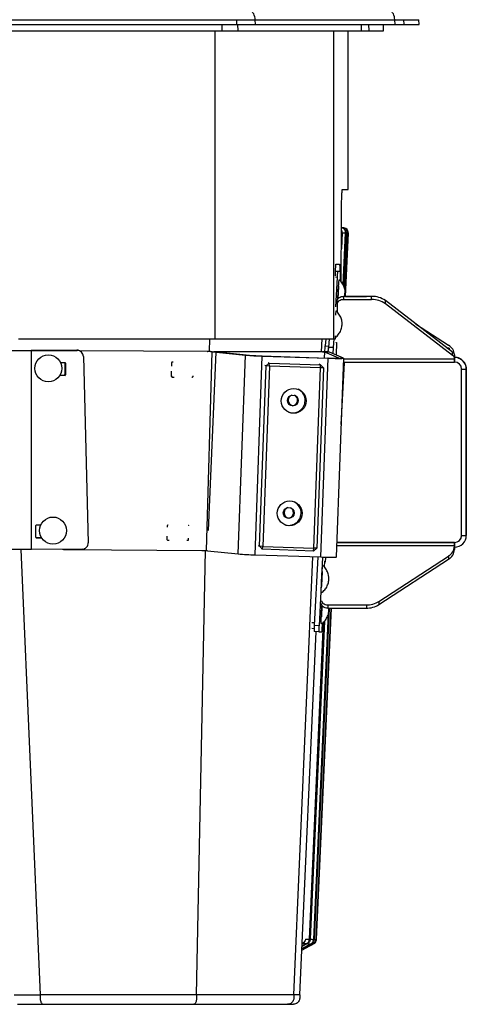
# Model space of a CAD drawing. Extents: x 5251 to 155217, y 269 to 33949.
# Drawn here: x 15702 to 16156, y 9310 to 10311 of the extents above; entities that cross this region are included whole.
import ezdxf

# ---------------------------------------------------------------- set-up
doc = ezdxf.new("R2010")
doc.units = 0
doc.header["$LTSCALE"] = 48
doc.header["$MEASUREMENT"] = 0

# ---------------------------------------------------------------- blocks, each defined once
blk = doc.blocks.new('A$C7f305e35')
for p, q in [((233.1, 1001.1), (1778.1, 1001.1)), ((1778.1, 996.1), (1778.1, 1001.1)), ((1797, 996.1), (1796.6, 1001.1)), ((1796.6, 1001.1), (1938.5, 1001.1)), ((1938.9, 996.1), (1938.5, 1001.1)), ((1948.1, 996.1), (1947.6, 1001.1)), ((1947.6, 1001.1), (1962.8, 1001.1)), ((1963.3, 996.1), (1962.8, 1001.1)), ((233.1, 996.1), (1778.1, 996.1)), ((1763.2, 989.8), (1763.2, 996.1)), ((1779.2, 989.8), (1779, 996.1)), ((1797, 996.1), (1938.9, 996.1)), ((1904.8, 989.8), (1904.6, 996.1)), ((1912.5, 989.8), (1912.3, 996.1)), ((1927.2, 989.8), (1926.9, 996.1)), ((1948.1, 996.1), (1963.3, 996.1)), ((247.9, 989.8), (1763.2, 989.8)), ((1756, 676.7), (1756, 989.8)), ((1763.2, 989.8), (1779.2, 989.8)), ((1779.2, 989.8), (1904.8, 989.8)), ((1876.6, 676.7), (1876.6, 989.8)), ((1891, 828.5), (1891, 989.8)), ((1904.8, 989.8), (1912.5, 989.8)), ((1912.5, 989.8), (1927.2, 989.8)), ((1885.3, 828.5), (1891, 828.5)), ((1884.1, 734.4), (1884.3, 798.8)), ((1886.7, 789.6), (1884.2, 789.9)), ((1884.2, 789.9), (1886.4, 789.6)), ((1886.5, 789.6), (1884.2, 789.9)), ((1884.9, 784.4), (1884.2, 768)), ((1884.8, 789.6), (1884.4, 789.7)), ((1886.1, 731.4), (1888.5, 784.3)), ((1886.1, 731.4), (1888.5, 784.2)), ((1886.4, 789.6), (1886.7, 789.5)), ((1886.8, 789.5), (1886.5, 789.6)), ((1889, 784.2), (1886.6, 730.5)), ((1887.9, 719.8), (1890.8, 784.1)), ((1891, 784.1), (1888.1, 719.8)), ((1888.3, 719.8), (1891.2, 784.1)), ((1891, 784.1), (1891.2, 784.1)), ((1878.8, 752.6), (1882.3, 752.6)), ((1878.6, 745.2), (1878.4, 745.2)), ((1880.4, 745.1), (1878.4, 745.2)), ((1883.4, 745), (1878.6, 745.2)), ((1883.4, 745), (1880.4, 745.1)), ((1879.8, 739.1), (1878.2, 709.3)), ((1879.8, 739.1), (1878.3, 739.2)), ((1883.1, 735.5), (1883.3, 739)), ((1881.3, 729.7), (1880.7, 717.3)), ((1881.4, 729.7), (1881.3, 729.7)), ((1880, 715.4), (1879.8, 704.1)), ((1880, 712), (1879.8, 704.1)), ((1880, 712), (1880, 715.4)), ((1915, 719.8), (1886.3, 719.8)), ((1886.3, 719.8), (1886.3, 716.4)), ((1915, 716.4), (1886.3, 716.4)), ((1888.3, 719.8), (1909.6, 719.8)), ((1910, 719.8), (1909.6, 719.8)), ((1915, 716.4), (1915, 719.8)), ((1997.3, 663.1), (1929, 715.5)), ((1929, 712.1), (1929, 715.5)), ((1997.3, 659.7), (1929, 712.1)), ((1959.7, 691.9), (1993.1, 670.1)), ((1556.1, 676.7), (1756, 676.7)), ((1750.2, 663.6), (1750.4, 676.7)), ((1756, 676.7), (1876.6, 676.7)), ((1864, 663.4), (1864.6, 676.7)), ((1868.3, 676.7), (1867.9, 669.4)), ((1871.7, 676.7), (1871.2, 667.9)), ((1876.5, 676.7), (1876, 667.7)), ((1876.6, 676.7), (1878.1, 676.7)), ((1879.2, 672.9), (1878.9, 660.2)), ((1879, 672.9), (1879.2, 672.9)), ((1879, 672.7), (1879, 672.9)), ((1879.1, 672.9), (1879, 672.7)), ((1568.8, 665), (1615.3, 665.2)), ((1568.8, 665), (1569.3, 664.7)), ((1569.3, 664.7), (1615.8, 664.9)), ((1569.3, 462.5), (1569.3, 664.7)), ((1615.8, 664.9), (1615.3, 665.2)), ((1747.8, 663.7), (1618.1, 664.5)), ((1748.1, 663.6), (1618.4, 664.3)), ((1618.9, 664.1), (1618.5, 664.3)), ((1747.2, 461.3), (1752.9, 663.4)), ((1747.8, 663.7), (1748.1, 663.6)), ((1751.2, 663.6), (1747.8, 663.7)), ((1751.5, 663.4), (1748.1, 663.6)), ((1749.1, 481.6), (1757.1, 663.2)), ((1752.6, 663.5), (1751.2, 663.6)), ((1751.2, 663.6), (1751.5, 663.4)), ((1752.9, 663.4), (1751.5, 663.4)), ((1752.6, 663.5), (1752.6, 663.5)), ((1753, 663.4), (1752.6, 663.5)), ((1752.6, 663.5), (1752.9, 663.4)), ((1752.9, 663.4), (1753, 663.4)), ((1754.6, 663.5), (1754.7, 663.5)), ((1757.1, 663.3), (1754.6, 663.5)), ((1864.9, 663.4), (1754.7, 663.5)), ((1754.7, 663.5), (1757.1, 663.3)), ((1867.3, 663.2), (1757.1, 663.3)), ((1757.1, 663.3), (1757.1, 663.3)), ((1757.1, 663.2), (1757.1, 663.3)), ((1757.1, 663.2), (1786.7, 660.1)), ((1761.4, 663.1), (1757.1, 663.2)), ((1761.4, 663.1), (1791, 660)), ((1864.9, 663.4), (1864.9, 663.4)), ((1864.9, 663.4), (1867.3, 663.2)), ((1867.4, 663.2), (1864.9, 663.4)), ((1865.8, 663.5), (1865.8, 663.5)), ((1865.8, 663.5), (1865.8, 663.5)), ((1866, 663.5), (1865.8, 663.5)), ((1869.2, 663.3), (1865.8, 663.5)), ((1865.8, 663.5), (1869.2, 663.3)), ((1866, 663.5), (1869.4, 663.4)), ((1867.3, 663.5), (1866, 663.5)), ((1867, 657.2), (1867.3, 663.2)), ((1867.1, 657.2), (1867.3, 663.2)), ((1867.3, 663.5), (1870.7, 663.3)), ((1881.8, 657.1), (1867.3, 663.2)), ((1872, 663.1), (1867.3, 663.2)), ((1867.3, 663.2), (1867.4, 663.2)), ((1867.9, 669.4), (1871.3, 669.3)), ((1869.2, 663.3), (1869.2, 663.3)), ((1869.2, 663.2), (1869.2, 663.3)), ((1870.7, 663.3), (1869.4, 663.4)), ((1871.2, 667.9), (1871.1, 666.7)), ((1876, 667.7), (1871.2, 667.9)), ((1886.5, 657), (1872, 663.1)), ((1876, 667.7), (1875.7, 661.5)), ((1991.9, 667.2), (1993.9, 667.2)), ((1991.9, 667.2), (1993.9, 667.2)), ((1993.9, 667.2), (1991.9, 667.2)), ((1993.9, 667.2), (1991.9, 667.2)), ((1993.9, 667.2), (1993.9, 667.2)), ((1993.9, 667.2), (1993.9, 667.2)), ((1993.9, 665.7), (1993.9, 667.2)), ((1993.9, 665.7), (1993.9, 667.2)), ((1993.9, 667.2), (1993.9, 665.7)), ((1993.9, 667.2), (1993.9, 667.2)), ((1997.3, 659.7), (1997.3, 663.1)), ((1598.8, 652.6), (1603, 652.6)), ((1603.2, 652.1), (1603.2, 640.2)), ((1603.7, 651.8), (1603.2, 652.1)), ((1603.7, 651.8), (1603.7, 639.9)), ((1622.1, 658.7), (1627, 469.2)), ((1711.5, 652.2), (1711.5, 648.8)), ((1713.2, 652.9), (1712.3, 652.9)), ((1779.4, 457.9), (1786.7, 660.1)), ((1786.7, 660.1), (1791, 660)), ((1796.5, 457), (1803.8, 659.1)), ((1803.4, 659.3), (1870.3, 657.1)), ((1803.4, 659.3), (1803.8, 659.1)), ((1803.8, 659.1), (1870.7, 656.9)), ((1811, 652), (1807.7, 649)), ((1809.7, 652.6), (1811, 652)), ((1811.2, 648.8), (1811, 652)), ((1811, 652), (1862.9, 650.3)), ((1862.9, 650.3), (1861.5, 650.9)), ((1863.4, 454.8), (1870.7, 656.9)), ((1870.7, 656.9), (1870.3, 657.1)), ((1879.2, 454.8), (1886.6, 656.9)), ((1881.8, 657.1), (1886.5, 657)), ((1881.8, 657), (1881.8, 657.1)), ((1884.1, 589.6), (1887.4, 652.3)), ((1886.4, 653), (1999.2, 653)), ((1886.5, 656.2), (1999.2, 656.2)), ((1887.4, 653), (1887.4, 652.3)), ((1887.4, 652.3), (1887.4, 652.3)), ((1999.2, 660.2), (1999.2, 659.6)), ((1999.2, 659.6), (1999.2, 659.7)), ((1999.2, 659.7), (1999.2, 656.3)), ((1999.2, 659.6), (1999.2, 657.7)), ((1999.2, 657.7), (1999.2, 659.6)), ((1999.2, 659.6), (1999.2, 656.2)), ((1999.2, 659.6), (1999.2, 657.7)), ((1999.2, 657.7), (1999.2, 653)), ((1999.2, 657.7), (1999.3, 657.7)), ((1999.3, 657.7), (1999.2, 657.7)), ((1999.2, 657.7), (1999.2, 657.7)), ((1999.2, 657.7), (1999.3, 657.7)), ((1999.3, 657.7), (1999.2, 657.7)), ((1999.2, 656.2), (1999.2, 656.3)), ((1999.2, 656.2), (1999.2, 653)), ((1999.3, 653), (1999.2, 653)), ((1999.3, 657.7), (1999.3, 657.7)), ((1999.3, 657.7), (1999.3, 657.7)), ((1999.3, 653), (1999.3, 657.7)), ((1999.3, 657.7), (1999.3, 657.7)), ((2003.3, 657.1), (2003.3, 657.1)), ((1711.4, 643.6), (1711.4, 638.5)), ((1801.1, 465.8), (1807.7, 649)), ((1811.2, 648.8), (1804.5, 465.6)), ((1807.7, 649), (1806.4, 649.6)), ((1811.2, 648.8), (1807.7, 649)), ((1863, 647), (1811.2, 648.8)), ((1856.4, 463.9), (1863, 647)), ((1865.9, 647.1), (1859.2, 463.9)), ((1863, 647), (1862.9, 650.3)), ((1865.9, 647.1), (1862.9, 650.3)), ((1865.9, 647.1), (1863, 647)), ((2006.4, 476.7), (2006.4, 645.9)), ((2006.4, 645.9), (2011.2, 645.9)), ((2011.2, 476.7), (2011.2, 645.9)), ((2011.2, 645.9), (2011.2, 645.9)), ((2011.2, 645.9), (2011.2, 476.7)), ((2011.2, 645.9), (2011.2, 645.9)), ((2011.2, 645.9), (2011.2, 645.9)), ((1603, 639.2), (1598, 639.2)), ((1602.5, 639.5), (1598.2, 639.4)), ((1603, 639.2), (1602.5, 639.5)), ((1603.7, 639.9), (1603.2, 640.2)), ((1711.7, 637.9), (1711.8, 637.9)), ((1712.3, 637.9), (1711.8, 637.9)), ((1711.8, 637.9), (1712.1, 637.8)), ((1712.1, 637.8), (1714.4, 637.8)), ((1732.4, 637.6), (1732.8, 637.6)), ((1732.8, 637.6), (1732.7, 637.7)), ((1733.5, 638.4), (1733.5, 639)), ((1733.5, 638.4), (1733.5, 638.4)), ((1573.8, 474.8), (1573.8, 486.7)), ((1574.5, 487.4), (1578.7, 487.5)), ((1707, 486.4), (1707, 485)), ((1708.1, 487.2), (1707.8, 487.2)), ((1573.9, 474.3), (1574, 474.3)), ((1579.3, 474.4), (1574, 474.3)), ((1574.5, 474), (1574, 474.3)), ((1579.5, 474.1), (1574.5, 474)), ((1706.9, 475.9), (1706.8, 472.8)), ((1707.2, 472.2), (1706.9, 472.6)), ((1707.3, 472.2), (1707.6, 472)), ((1707.6, 472), (1709.3, 472)), ((1727.3, 471.9), (1728.2, 471.9)), ((1728.2, 471.9), (1728.2, 471.9)), ((1728.9, 472.7), (1729, 472.6)), ((1729, 472.6), (1729, 474.1)), ((2006.4, 476.7), (2011.2, 476.7)), ((2011.1, 475.9), (2011.2, 476.7)), ((2011.1, 475.9), (2011.1, 475.9)), ((2011.2, 476.7), (2011.2, 476.7)), ((1558.4, 462.5), (1578, 9.5)), ((1620.7, 462.7), (1569.3, 462.5)), ((1605, 462.3), (1742.5, 461.4)), ((1737.1, 9.5), (1746.1, 461.3)), ((1742.5, 461.4), (1745.9, 461.3)), ((1745.9, 461.3), (1747.2, 461.3)), ((1747.2, 461.3), (1747.4, 461.3)), ((1747.4, 461.3), (1747.3, 461.3)), ((1748.2, 461.2), (1747.4, 461.3)), ((1747.4, 461.3), (1747.4, 461.3)), ((1748.2, 461.2), (1779.4, 457.9)), ((1799.7, 466.4), (1801.1, 465.8)), ((1804.5, 465.6), (1801.1, 465.8)), ((1804.1, 462.6), (1801.1, 465.8)), ((1804.1, 462.6), (1802.8, 463.1)), ((1804.1, 462.6), (1804.5, 465.6)), ((1856, 460.8), (1804.1, 462.6)), ((1804.5, 465.6), (1856.4, 463.9)), ((1856, 460.8), (1856.4, 463.9)), ((1856, 460.8), (1859.2, 463.9)), ((1859.2, 463.9), (1856.4, 463.9)), ((1999.2, 466.3), (1879.6, 466.3)), ((1999.2, 469.6), (1879.7, 469.6)), ((1879.7, 469.6), (1999.2, 469.6)), ((1999.2, 469.6), (1999.2, 466.3)), ((1999.2, 464.8), (1999.2, 469.6)), ((1999.3, 469.6), (1999.2, 469.6)), ((1999.2, 469.6), (1999.3, 469.6)), ((1999.2, 465.7), (1999.2, 466.3)), ((1999.2, 465.7), (1999.2, 462.3)), ((1999.2, 464.8), (1999.3, 464.8)), ((1999.2, 463), (1999.2, 464.8)), ((1999.2, 464.8), (1999.2, 463)), ((1999.2, 462.3), (1999.2, 463)), ((1999.2, 463), (1999.2, 462.3)), ((1999.2, 463), (1999.2, 463)), ((1999.3, 469.6), (1999.3, 469.6)), ((1999.3, 469.6), (1999.3, 464.8)), ((1796.5, 457), (1863.4, 454.8)), ((1836, 9.5), (1855.1, 455)), ((1860.2, 454.9), (1856.7, 385)), ((1865, 454.7), (1861.5, 384.8)), ((1867, 444.5), (1867.5, 450.7)), ((1867.5, 450.7), (1867.5, 449.7)), ((1868, 454.6), (1867.6, 449.7)), ((1922.4, 409.7), (1993.1, 455.8)), ((1922.4, 406.4), (1993.1, 452.5)), ((1993.1, 455.8), (1993.1, 452.5)), ((1867.6, 449.7), (1867.4, 449.7)), ((1864.6, 439.3), (1863.9, 425.7)), ((1864.7, 439.3), (1864.6, 439.3)), ((1871.9, 402.8), (1856.7, 65.9)), ((1858.5, 65.9), (1873.7, 402.8)), ((1873.8, 402.8), (1858.7, 65.8)), ((1858.9, 65.8), (1874, 402.8)), ((1864.5, 405.5), (1863.9, 394)), ((1864, 407.6), (1864, 407.3)), ((1870.3, 406.2), (1909.6, 406.2)), ((1870.3, 406.2), (1870.3, 402.8)), ((1870.3, 402.8), (1909.6, 402.8)), ((1909.6, 406.2), (1909.6, 402.8)), ((1922.4, 409.7), (1922.4, 406.4)), ((1856.1, 65.8), (1871.1, 397.5)), ((1856.1, 66), (1871.1, 397.5)), ((1851.7, 65.9), (1866.2, 388.7)), ((1851.7, 66.2), (1866.2, 388.7)), ((1867.1, 389.6), (1852.6, 66.1)), ((1854.2, 388.3), (1856.8, 388.2)), ((1854.2, 382.3), (1856.5, 382.2)), ((1861.5, 384.8), (1856.7, 385)), ((1864.9, 384.6), (1865.1, 387.7)), ((1842, 9.5), (1858.6, 378.9)), ((1861.4, 378.8), (1856.6, 379)), ((1861.4, 378.8), (1864.4, 378.6)), ((1844, 55.1), (1856, 61.4)), ((1847.3, 60.8), (1844.2, 59.2)), ((1844.2, 58.9), (1847.7, 60.7)), ((1844.7, 61.9), (1844.3, 61.7)), ((1851.6, 60.6), (1845.6, 57.4)), ((1845.9, 57.4), (1851.9, 60.5)), ((1847.3, 60.8), (1849, 61.7)), ((1849.5, 61.7), (1847.7, 60.7)), ((1847.7, 60.7), (1847.7, 61)), ((1853.9, 60.5), (1847.9, 57.3)), ((1848, 57.3), (1854, 60.4)), ((1851.6, 60.6), (1853.4, 61.5)), ((1853.7, 61.5), (1851.9, 60.5)), ((1853.9, 60.5), (1855.7, 61.4)), ((1855.8, 61.4), (1854, 60.4)), ((1845.9, 57.5), (1845.9, 57.4)), ((1848, 57.4), (1848, 57.3)), ((1551.7, 9.5), (1578, 9.5)), ((1555.1, 0), (1581.5, 0)), ((1734.2, 0), (1829.6, 0)), ((1836, 9.5), (1737.1, 9.5))]:
    blk.add_line(p, q)
at = {"flags": 128}
for points in [[(1884.4, 789.7), (1884.7, 789.7), (1885.1, 789.6), (1885.4, 789.6), (1885.6, 789.6), (1885.9, 789.6), (1886.1, 789.6), (1886.2, 789.6), (1886.4, 789.6)], [(1884.9, 784.4), (1885.5, 784.3), (1886, 784.3), (1886.4, 784.3), (1886.9, 784.3), (1887.3, 784.3), (1887.7, 784.2), (1888.1, 784.2), (1888.5, 784.2)], [(1889, 784.2), (1889.4, 784.2), (1889.6, 784.2), (1889.9, 784.1), (1890.1, 784.1), (1890.3, 784.1), (1890.5, 784.1), (1890.7, 784.1), (1890.8, 784.1)], [(1880.6, 717.2), (1880.6, 717.6), (1880.7, 719.7), (1880.8, 721.9), (1880.9, 724.1), (1881.1, 726.3), (1881.2, 728.4), (1881.3, 730.3), (1881.5, 732.1), (1881.6, 733.6), (1881.7, 734.8), (1881.9, 735.7), (1882, 736.3), (1882.1, 736.5), (1882.1, 736.5)], [(1880, 715.4), (1880.1, 716.2), (1880.5, 717.1), (1881.1, 717.8), (1881.9, 718.5), (1882.9, 719), (1883.9, 719.5), (1885.1, 719.7), (1886.3, 719.8)], [(1886.3, 716.4), (1885.1, 716.3), (1883.9, 716.1), (1882.9, 715.7), (1881.9, 715.1), (1881.1, 714.5), (1880.5, 713.7), (1880.1, 712.9), (1880, 712)], [(441.8, 664.7), (493, 664.5), (544.2, 664.4), (595.4, 664.2), (646.6, 664.1), (697.8, 664), (749.1, 663.9), (800.4, 663.8), (851.7, 663.7), (903, 663.7), (954.3, 663.7), (1005.6, 663.7), (1056.9, 663.7), (1108.2, 663.7), (1159.5, 663.7), (1210.8, 663.8), (1262.1, 663.9), (1313.3, 664), (1364.6, 664.1), (1415.8, 664.2), (1467, 664.4), (1518.2, 664.5), (1569.3, 664.7)], [(442.3, 665), (493.4, 664.8), (544.6, 664.6), (595.7, 664.5), (646.9, 664.4), (698.1, 664.3), (749.3, 664.2), (800.6, 664.1), (851.8, 664), (903.1, 664), (954.3, 664), (1005.6, 663.9), (1056.8, 664), (1108.1, 664), (1159.4, 664), (1210.6, 664.1), (1261.8, 664.2), (1313, 664.3), (1364.2, 664.4), (1415.4, 664.5), (1466.6, 664.6), (1517.7, 664.8), (1568.8, 665)], [(1870.3, 657.1), (1872.5, 657), (1874.5, 657), (1876.5, 656.9), (1878.1, 656.9), (1879.5, 656.9), (1880.6, 656.9), (1881.4, 657), (1881.8, 657.1), (1881.8, 657.1)], [(1870.7, 656.9), (1873.2, 656.8), (1875.5, 656.8), (1877.8, 656.7), (1879.8, 656.7), (1881.7, 656.7), (1883.3, 656.7), (1884.6, 656.7), (1885.6, 656.8), (1886.2, 656.8), (1886.5, 656.9), (1886.5, 657)], [(1712.3, 637.9), (1711.8, 638.6), (1711.4, 639.3)], [(1569.3, 462.5), (1518.2, 462.3), (1467, 462.2), (1457.8, 462.2)], [(1600.9, 462.6), (1601.9, 462.5), (1605, 462.3)], [(1863.4, 454.8), (1865.8, 454.7), (1868.2, 454.6), (1870.4, 454.6), (1872.5, 454.6), (1874.3, 454.5), (1875.9, 454.6), (1877.2, 454.6), (1878.2, 454.6), (1878.9, 454.7), (1879.2, 454.8), (1879.2, 454.8)], [(1864, 418.4), (1863.9, 418.5), (1863.9, 418.8), (1863.8, 419.4), (1863.8, 420.4), (1863.8, 421.7), (1863.8, 423.3), (1863.9, 425.1), (1863.9, 427.1), (1864, 429.2), (1864.1, 431.4), (1864.2, 433.7), (1864.4, 435.8), (1864.5, 437.9), (1864.6, 439.9), (1864.8, 441.6), (1864.9, 443.1), (1865.1, 444.4), (1865.2, 445.3), (1865.3, 445.8), (1865.4, 446.1), (1865.4, 446.1)], [(1863.9, 386.8), (1863.9, 386.8), (1863.8, 387.1), (1863.8, 387.8), (1863.8, 388.8), (1863.8, 390.1), (1863.8, 391.7), (1863.8, 393.5), (1863.9, 395.5), (1864, 397.6), (1864.1, 399.8), (1864.2, 402), (1864.3, 404.2), (1864.4, 405.6)], [(1864, 410.3), (1864, 410), (1864.3, 409.1), (1864.9, 408.3), (1865.7, 407.6), (1866.6, 407), (1867.8, 406.5), (1869, 406.2), (1870.3, 406.2)], [(1870.3, 402.8), (1869, 402.9), (1867.8, 403.2), (1866.6, 403.6), (1865.7, 404.2), (1864.9, 404.9), (1864.3, 405.8), (1864, 406.7), (1864, 407.3)], [(1844.7, 61.9), (1845.3, 61.8), (1845.8, 61.8), (1846.4, 61.8), (1847, 61.8), (1847.5, 61.7), (1848, 61.7), (1848.5, 61.7), (1849, 61.7)], [(1847.8, 66.3), (1848.3, 66.3), (1848.8, 66.3), (1849.3, 66.3), (1849.8, 66.2), (1850.3, 66.2), (1850.8, 66.2), (1851.2, 66.2), (1851.7, 66.2)], [(1849.5, 61.7), (1850.1, 61.6), (1850.6, 61.6), (1851.2, 61.6), (1851.7, 61.6), (1852.1, 61.5), (1852.6, 61.5), (1853, 61.5), (1853.4, 61.5)], [(1852.6, 66.1), (1853.1, 66.1), (1853.6, 66.1), (1854.1, 66.1), (1854.5, 66), (1855, 66), (1855.4, 66), (1855.8, 66), (1856.1, 66)], [(1853.7, 61.5), (1854, 61.4), (1854.4, 61.4), (1854.6, 61.4), (1854.9, 61.4), (1855.1, 61.4), (1855.3, 61.4), (1855.5, 61.4), (1855.7, 61.4)], [(1855.8, 61.4), (1855.9, 61.4), (1855.9, 61.4), (1856, 61.4), (1856, 61.4)], [(1856.7, 65.9), (1857, 65.9), (1857.3, 65.9), (1857.5, 65.9), (1857.8, 65.9), (1858, 65.9), (1858.2, 65.9), (1858.3, 65.9), (1858.5, 65.9)], [(1858.7, 65.8), (1858.7, 65.8), (1858.8, 65.8), (1858.8, 65.8), (1858.9, 65.8)], [(1845.3, 56), (1845.3, 56), (1845.3, 56), (1845.3, 56), (1845.3, 56), (1845.3, 56), (1845.3, 56), (1845.4, 56), (1845.4, 56)]]:
    blk.add_lwpolyline(points, dxfattribs=at)
for centre, radius in [((1586.4, 646.6), 13.8), ((1835.8, 613.5), 12.6), ((1834.9, 613.9), 5.56), ((1831.7, 499.2), 12.6), ((1830.7, 499.6), 5.56), ((1591.1, 481.6), 13.8)]:
    blk.add_circle(centre, radius)
for centre, radius, start, end in [((1783.5, 1000.9), 13.1, 1.1643, 53.4006), ((1925.4, 1000.9), 13.1, 1.1633, 53.4072), ((1885.9, 784.3), 5.31, 357.4193, 79.6326), ((1920.6, 738.5), 40.7, 170.6153, 179.064), ((1842.7, 742.5), 40.7, 354.994, 3.4438), ((1886.6, 729.7), 5.25, 170.8023, 179.0984), ((1915.5, 696.6), 23.2, 54.4316, 91.1642), ((1915.5, 693.3), 23.2, 54.4316, 91.1642), ((1893.4, 700.7), 15.2, 163.5942, 180.6663), ((1615.3, 658.9), 6.28, 62.0151, 90.2199), ((1615.8, 658.6), 6.28, 1.4024, 90.1872), ((1827.2, 670.1), 40.7, 350.6139, 359.0635), ((1846.6, 668), 24.6, 348.9385, 359.5841), ((1987.1, 659.6), 12.1, 3.1513, 60.3787), ((1994.9, 659.5), 4.35, 2.4626, 55.4178), ((1603, 651.8), 0.754, 359.9014, 90.1796), ((1602.5, 652.1), 0.757, 359.9791, 37.7253), ((1712.3, 652.2), 0.761, 89.813, 179.4649), ((1811.7, 953.3), 294.3, 265.1415, 268.478), ((1809.1, 873.3), 214.1, 265.1421, 268.4774), ((1994.9, 656.1), 4.35, 2.4626, 55.4178), ((1999.3, 645.9), 11.9, 0.0003, 90), ((1999.3, 645.9), 11.9, 70.5288, 90), ((1999.3, 645.9), 11.9, 64.2995, 90), ((1999.3, 645.9), 11.9, 70.5288, 90), ((1999.3, 645.9), 7.11, 0.0003, 90), ((1602.4, 640.2), 0.761, 270.3078, 0.0284), ((1603, 639.9), 0.761, 270.3123, 0.0284), ((1712.1, 638.5), 0.753, 179.2229, 269.5739), ((1732.8, 638.4), 0.761, 269.8156, 359.4578), ((1834.9, 614), 12.6, 357.8214, 64.3257), ((1835.7, 614.1), 5.58, 108.7627, 177.9335), ((1835.7, 614.1), 5.53, 177.7934, 259.6962), ((1834.8, 613.9), 12.6, 249.414, 358.0584), ((1834.2, 614.2), 5.58, 274.9598, 357.9698), ((1834.2, 614.3), 5.54, 357.8275, 62.8618), ((1835.2, 614.3), 5.5, 249.5083, 269.3305), ((1830.7, 499.6), 12.6, 357.8229, 64.3246), ((1831.6, 499.7), 5.58, 108.8833, 177.9334), ((1830, 499.9), 5.54, 357.8268, 62.8628), ((1831.5, 499.7), 5.53, 177.7932, 259.7299), ((1830.7, 499.5), 12.6, 249.4143, 358.0582), ((1831.1, 499.9), 5.52, 249.5455, 269.3899), ((1830, 499.8), 5.58, 274.9187, 357.971), ((1574.5, 486.7), 0.761, 90.3123, 180.024), ((1707.8, 486.4), 0.761, 89.8152, 179.4559), ((1728.4, 486.3), 0.755, 20.3586, 40.3153), ((1574.5, 474.8), 0.754, 179.9036, 270.1796), ((1707.6, 472.8), 0.752, 179.2177, 269.5791), ((1728.2, 472.6), 0.761, 269.8184, 359.455), ((1999.3, 476.7), 11.9, 270, 0.0003), ((1999.3, 476.7), 7.11, 270, 0.0003), ((1999.3, 476.7), 7.11, 270, 356.2941), ((1620.7, 469.1), 6.34, 270.3116, 1.5206), ((1987.1, 466.4), 12.1, 299.6206, 356.8489), ((1987.1, 463), 12.1, 299.6206, 356.849), ((1804.3, 751.2), 294.3, 265.1415, 268.4781), ((1869.9, 439.2), 5.25, 170.8032, 179.0975), ((1869.1, 425.2), 5.23, 174.9476, 183.2698), ((1909.9, 429.9), 23.8, 269.1465, 301.7624), ((1909.9, 426.6), 23.8, 269.1463, 301.7626), ((1869.1, 393.5), 5.25, 174.9624, 183.2549), ((1897.2, 381.5), 40.7, 174.9946, 183.4444), ((1902, 381.2), 40.7, 174.9959, 183.4419), ((1824.2, 385.3), 40.7, 350.6145, 359.0649), ((1853.6, 66.1), 5.31, 297.4193, 357.4193)]:
    blk.add_arc(centre, radius, start, end)
for points, knots in [([(1778.1, 1001.1), (1780, 1001.1), (1783.9, 1001.1), (1788.9, 1001.1), (1793.2, 1001.1), (1795.5, 1001.1), (1796.6, 1001.1)], [0, 0, 0, 0, 0.2792645, 0.5603328, 0.780238, 1, 1, 1, 1]), ([(1938.5, 1001.1), (1939.9, 1001.1), (1942.8, 1001.1), (1945.5, 1001.1), (1947.1, 1001.1), (1947.4, 1001.1), (1947.6, 1001.1)], [0, 0, 0, 0, 0.279114, 0.5604, 0.780284, 1, 1, 1, 1]), ([(1778.1, 996.1), (1780.1, 996.1), (1784, 996.1), (1789.2, 996.1), (1793.5, 996.1), (1795.8, 996.1), (1797, 996.1)], [0, 0, 0, 0, 0.279261, 0.560332, 0.780236, 1, 1, 1, 1]), ([(1938.9, 996.1), (1939.9, 996.1), (1941.8, 996.1), (1944.2, 996.1), (1946.2, 996.1), (1947.6, 996.1), (1948, 996.1), (1948.1, 996.1)], [0, 0, 0, 0, 0.186513, 0.372464, 0.560644, 0.780406, 1, 1, 1, 1]), ([(1884.3, 798.8), (1884.3, 800.4), (1884.3, 803.7), (1884.3, 808.4), (1884.4, 812.8), (1884.5, 816.8), (1884.6, 820.3), (1884.7, 823.4), (1884.9, 825.9), (1885, 827.5), (1885.1, 828.3), (1885.2, 828.4), (1885.3, 828.5)], [0, 0, 0, 0, 0.097672, 0.195368, 0.29279, 0.39025, 0.492668, 0.595126, 0.708477, 0.821863, 0.910929, 1, 1, 1, 1]), ([(1884.2, 787), (1884.3, 786.9), (1884.9, 786.1), (1884.9, 785.2), (1884.9, 784.4), (1884.9, 784.4)], [0, 0, 0, 0, 0.062533, 0.996116, 1, 1, 1, 1]), ([(1888.5, 784.2), (1888.5, 784.2), (1888.6, 785), (1888.3, 786.5), (1887.3, 788.1), (1886, 789.2), (1885, 789.5), (1884.5, 789.6)], [0, 0, 0, 0, 0.001585, 0.381913, 0.653274, 0.825971, 1, 1, 1, 1]), ([(1884.8, 789.6), (1885.3, 789.5), (1886.3, 789.1), (1887.6, 788.1), (1888.8, 786.5), (1889.1, 785), (1889, 784.2), (1889, 784.2)], [0, 0, 0, 0, 0.174022, 0.346725, 0.618086, 0.998415, 1, 1, 1, 1]), ([(1890.8, 784.1), (1890.8, 784.1), (1890.9, 784.9), (1890.6, 786.4), (1889.5, 788), (1888.2, 789), (1887.2, 789.4), (1886.7, 789.5)], [0, 0, 0, 0, 0.001585, 0.381912, 0.653273, 0.825977, 1, 1, 1, 1]), ([(1886.8, 789.5), (1887.3, 789.4), (1888.3, 789), (1889.6, 788), (1890.8, 786.4), (1891.1, 784.9), (1891, 784.1), (1891, 784.1)], [0, 0, 0, 0, 0.174026, 0.346725, 0.618091, 0.998415, 1, 1, 1, 1]), ([(1878.3, 740.6), (1878.3, 741.3), (1878.3, 742.7), (1878.3, 744.8), (1878.4, 746.7), (1878.4, 748.4), (1878.5, 749.9), (1878.6, 751.1), (1878.6, 751.9), (1878.7, 752.5), (1878.8, 752.6), (1878.8, 752.6)], [0, 0, 0, 0, 0.110807, 0.221619, 0.332425, 0.443233, 0.554084, 0.664938, 0.77588, 0.886821, 1, 1, 1, 1]), ([(1882.3, 752.6), (1882.3, 752.6), (1882.4, 752.5), (1882.4, 751.9), (1882.5, 751.1), (1882.6, 749.9), (1882.6, 748.4), (1882.6, 746.8), (1882.7, 745.6), (1882.7, 745)], [0, 0, 0, 0, 0.145541, 0.291079, 0.436621, 0.582158, 0.72766, 0.873163, 1, 1, 1, 1]), ([(1888.2, 722.4), (1888.2, 722.9), (1888.2, 724.1), (1888, 726), (1887.6, 728.1), (1886.8, 730.3), (1885.7, 732.3), (1884.4, 734.2), (1883.2, 735.6), (1882.3, 736.3), (1882.1, 736.4)], [0, 0, 0, 0, 0.110369, 0.217323, 0.361673, 0.508422, 0.655726, 0.803191, 0.95071, 1, 1, 1, 1]), ([(1887.8, 719.8), (1887.9, 719.9), (1888.1, 720.8), (1888.1, 721.7), (1888.2, 722.4)], [0, 0, 0, 0, 0.182716, 1, 1, 1, 1]), ([(1884.9, 690.9), (1885, 691.4), (1885, 692.6), (1884.8, 694.5), (1884.3, 696.6), (1883.6, 698.7), (1882.5, 700.8), (1881.1, 702.7), (1879.9, 704.1), (1879.1, 704.8), (1878.9, 704.9)], [0, 0, 0, 0, 0.110365, 0.217319, 0.36167, 0.508418, 0.655723, 0.803188, 0.950707, 1, 1, 1, 1]), ([(1878.2, 678), (1878.5, 678.2), (1879.4, 678.9), (1880.7, 680.3), (1882.2, 682.2), (1883.3, 684.2), (1884.2, 686.4), (1884.7, 688.6), (1884.9, 690.1), (1884.9, 690.9)], [0, 0, 0, 0, 0.0753386, 0.2313974, 0.3874978, 0.5437015, 0.700219, 0.8584067, 1, 1, 1, 1]), ([(1878.1, 676.7), (1878.1, 676.7), (1878.1, 676.8), (1878.1, 677.4), (1878.2, 678.2), (1878.2, 679), (1878.2, 679.5), (1878.2, 679.7)], [0, 0, 0, 0, 0.221963, 0.443942, 0.665834, 0.887549, 1, 1, 1, 1]), ([(1752.6, 663.5), (1753, 663.5), (1753.8, 663.5), (1754.3, 663.5), (1754.6, 663.5)], [0, 0, 0, 0, 0.499996, 1, 1, 1, 1]), ([(1753, 663.4), (1753.8, 663.4), (1755.3, 663.3), (1756.5, 663.3), (1757.1, 663.3)], [0, 0, 0, 0, 0.500004, 1, 1, 1, 1]), ([(1864.9, 663.4), (1865.2, 663.4), (1865.7, 663.4), (1865.8, 663.4), (1865.8, 663.5)], [0, 0, 0, 0, 0.500005, 1, 1, 1, 1]), ([(1867.4, 663.2), (1867.9, 663.2), (1868.9, 663.2), (1869.1, 663.3), (1869.2, 663.3)], [0, 0, 0, 0, 0.500004, 1, 1, 1, 1]), ([(2003.3, 657.1), (2004.4, 656.5), (2006.7, 655.5), (2008.9, 653.1), (2010.2, 650.8), (2011, 648.6), (2011.1, 646.9), (2011.2, 645.9)], [0, 0, 0, 0, 0.2573797, 0.5174381, 0.6553416, 0.7932111, 1, 1, 1, 1]), ([(1871.5, 431.9), (1871.5, 432.5), (1871.5, 433.6), (1871.3, 435.5), (1870.9, 437.6), (1870.1, 439.8), (1869, 441.9), (1867.7, 443.8), (1866.5, 445.2), (1865.7, 445.8), (1865.5, 446)], [0, 0, 0, 0, 0.110367, 0.217321, 0.361671, 0.508419, 0.655725, 0.803186, 0.95071, 1, 1, 1, 1]), ([(1864, 418.5), (1864.6, 418.9), (1865.7, 419.8), (1867.3, 421.4), (1868.7, 423.2), (1869.9, 425.3), (1870.7, 427.5), (1871.3, 429.7), (1871.4, 431.2), (1871.5, 431.9)], [0, 0, 0, 0, 0.125106, 0.272767, 0.420466, 0.568262, 0.716354, 0.866029, 1, 1, 1, 1]), ([(1864, 386.9), (1864.5, 387.3), (1865.7, 388.1), (1867.3, 389.7), (1868.7, 391.6), (1869.8, 393.6), (1870.7, 395.8), (1871.3, 398), (1871.5, 400.1), (1871.5, 401.7), (1871.4, 402.5), (1871.4, 402.8)], [0, 0, 0, 0, 0.10775, 0.234923, 0.362134, 0.489426, 0.616972, 0.745885, 0.861268, 0.956337, 1, 1, 1, 1]), ([(1847.8, 66.3), (1847.8, 66.3), (1847.7, 65.8), (1847.4, 64.7), (1846.5, 63), (1845.2, 62.2), (1844.7, 61.9)], [0, 0, 0, 0, 0.001999, 0.297715, 0.696565, 1, 1, 1, 1]), ([(1849, 61.7), (1849.5, 62), (1850.7, 62.8), (1851.5, 64.5), (1851.7, 65.6), (1851.7, 66.2), (1851.7, 66.2)], [0, 0, 0, 0, 0.303736, 0.70004, 0.997983, 1, 1, 1, 1]), ([(1852.6, 66.1), (1852.6, 66.1), (1852.5, 65.6), (1852.2, 64.4), (1851.3, 62.8), (1850, 62), (1849.5, 61.7)], [0, 0, 0, 0, 0.0020136, 0.2999556, 0.6962586, 1, 1, 1, 1]), ([(1853.4, 61.5), (1853.9, 61.8), (1855.1, 62.6), (1855.9, 64.3), (1856.1, 65.4), (1856.1, 66), (1856.1, 66)], [0, 0, 0, 0, 0.3037403, 0.7000419, 0.9979855, 1, 1, 1, 1]), ([(1856.7, 65.9), (1856.7, 65.9), (1856.6, 65.4), (1856.4, 64.3), (1855.5, 62.6), (1854.2, 61.8), (1853.7, 61.5)], [0, 0, 0, 0, 0.002016, 0.29996, 0.696262, 1, 1, 1, 1]), ([(1855.7, 61.4), (1856.2, 61.7), (1857.4, 62.5), (1858.2, 64.2), (1858.5, 65.3), (1858.5, 65.9), (1858.5, 65.9)], [0, 0, 0, 0, 0.30374, 0.700042, 0.997985, 1, 1, 1, 1]), ([(1858.7, 65.8), (1858.7, 65.8), (1858.6, 65.3), (1858.4, 64.2), (1857.5, 62.5), (1856.3, 61.7), (1855.8, 61.4)], [0, 0, 0, 0, 0.002015, 0.299959, 0.696259, 1, 1, 1, 1]), ([(1844.1, 56.6), (1844.1, 56.6), (1844.4, 56.8), (1845, 57.1), (1845.5, 57.3), (1845.6, 57.4)], [0, 0, 0, 0, 0.132087, 0.684284, 1, 1, 1, 1]), ([(1845.9, 57.4), (1845.5, 57.2), (1844.8, 56.9), (1844.3, 56.6), (1844.1, 56.5)], [0, 0, 0, 0, 0.571179, 1, 1, 1, 1]), ([(1845.3, 56), (1845.4, 56), (1845.4, 56), (1845.8, 56.3), (1846.5, 56.6), (1847.2, 57), (1847.7, 57.2), (1847.9, 57.3)], [0, 0, 0, 0, 0.2036286, 0.406844, 0.6207625, 0.8620428, 1, 1, 1, 1]), ([(1848, 57.3), (1847.6, 57.1), (1846.8, 56.7), (1846, 56.3), (1845.4, 56), (1845.4, 56), (1845.4, 56)], [0, 0, 0, 0, 0.282882, 0.566859, 0.819272, 1, 1, 1, 1]), ([(1578, 9.5), (1578.1, 8.9), (1578.1, 7.9), (1578.1, 6.2), (1578.2, 4.5), (1578.6, 2.8), (1579.3, 1.4), (1580.3, 0.2), (1581.1, 0.1), (1581.5, 0)], [0, 0, 0, 0, 0.1167174, 0.2334346, 0.3622824, 0.4839986, 0.6322339, 0.8072252, 1, 1, 1, 1]), ([(1737.1, 9.5), (1710.6, 9.5), (1657.6, 9.5), (1604.6, 9.5), (1578, 9.5)], [0, 0, 0, 0, 0.5, 1, 1, 1, 1]), ([(1581.5, 0), (1585.3, 0), (1592.6, 0), (1603, 0), (1612.5, 0), (1621.1, 0), (1628.2, 0), (1634.1, 0), (1638.8, 0), (1643, 0), (1646.8, 0), (1651.3, 0), (1657.2, 0), (1664.7, 0), (1673.4, 0), (1683.2, 0), (1694.3, 0), (1706.5, 0), (1719.9, 0), (1729.3, 0), (1734.2, 0)], [0, 0, 0, 0, 0.074569, 0.142946, 0.205133, 0.261131, 0.31094, 0.34573, 0.376695, 0.403833, 0.42723, 0.45171, 0.49307, 0.542174, 0.599036, 0.663671, 0.736084, 0.816281, 0.904257, 1, 1, 1, 1]), ([(1737.1, 9.5), (1737.1, 8.9), (1737.1, 7.9), (1737.1, 6.2), (1737, 4.5), (1736.6, 2.8), (1736, 1.4), (1735.2, 0.2), (1734.5, 0.1), (1734.2, 0)], [0, 0, 0, 0, 0.121748, 0.243495, 0.377513, 0.501871, 0.649164, 0.817836, 1, 1, 1, 1]), ([(1836, 9.5), (1835.9, 8.9), (1835.9, 7.9), (1835.9, 6.2), (1835.7, 4.5), (1834.9, 2.8), (1833.7, 1.4), (1831.8, 0.2), (1830.4, 0.1), (1829.6, 0)], [0, 0, 0, 0, 0.121177, 0.242355, 0.375785, 0.499836, 0.647227, 0.816616, 1, 1, 1, 1]), ([(1829.6, 0), (1830.7, 0), (1832.8, 0), (1834.5, 0), (1835.4, 0)], [0, 0, 0, 0, 0.500924, 1, 1, 1, 1]), ([(1842, 9.5), (1841.9, 8.9), (1841.9, 7.9), (1841.9, 6.2), (1841.6, 4.5), (1840.8, 2.8), (1839.5, 1.4), (1837.6, 0.2), (1836.2, 0.1), (1835.4, 0)], [0, 0, 0, 0, 0.116741, 0.233481, 0.362353, 0.484081, 0.632313, 0.807273, 1, 1, 1, 1]), ([(1842, 9.5), (1841.1, 9.5), (1839.3, 9.5), (1837.1, 9.5), (1836, 9.5)], [0, 0, 0, 0, 0.4999998, 1, 1, 1, 1])]:
    blk.add_open_spline(points, degree=3, knots=knots)

msp = doc.modelspace()

# ---------------------------------------------------------------- block references
msp.add_blockref('A$C7f305e35', (14144.9, 9310.2))

doc.saveas('drawing.dxf')
